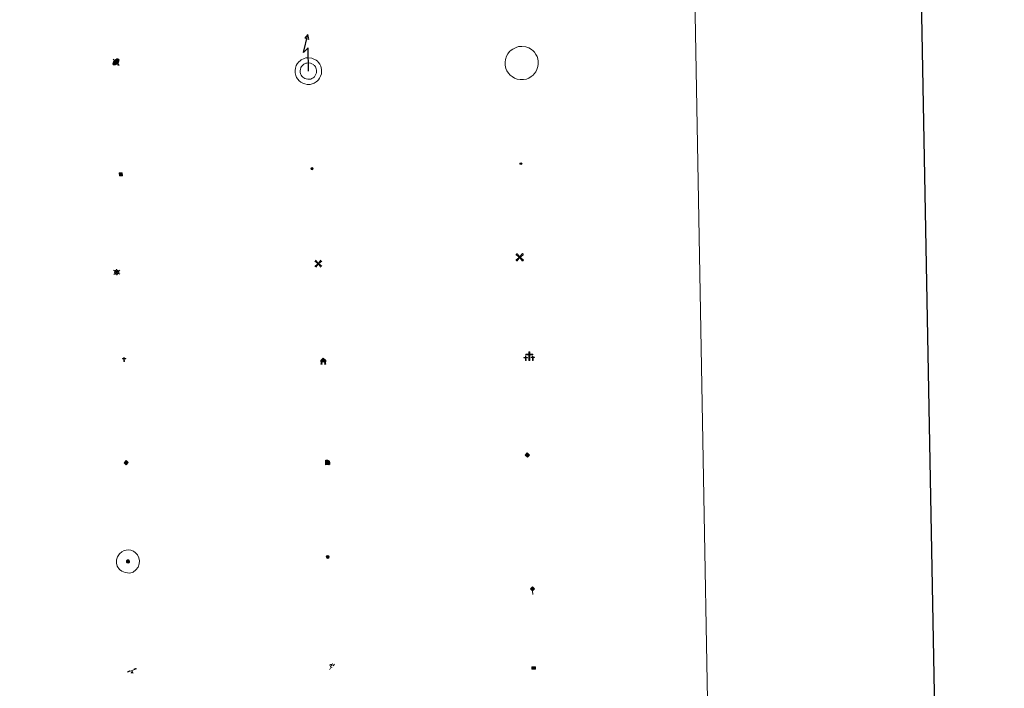
# Model space of a CAD drawing. Units: metres. Extents: x 624963 to 629471, y 4655121 to 4658171.
# Drawn here: x 625574 to 625819, y 4656359 to 4656525 of the extents above; entities that cross this region are included whole.
import ezdxf

# ---------------------------------------------------------------- set-up
doc = ezdxf.new("R2010")
doc.units = ezdxf.units.M
doc.header["$MEASUREMENT"] = 0
for name, color, linetype, lineweight in [('Carátula', 7, 'Continuous', 5), ('Level 15', 1, 'Continuous', 0), ('Level 19', 252, 'Continuous', 0), ('Level 21', 19, 'Continuous', 0), ('Level 24', 5, 'Continuous', 0), ('Level 29', 7, 'Continuous', 0), ('Level 32', 19, 'Continuous', 0), ('Level 33', 5, 'Continuous', 0), ('Level 34', 2, 'Continuous', 0), ('Level 63', 7, 'Continuous', 0)]:
    doc.layers.add(name, color=color, linetype=linetype, lineweight=lineweight)

# ---------------------------------------------------------------- blocks, each defined once
blk = doc.blocks.new('5TME')
at = {"layer": 'Carátula', "color": 250, "linetype": 'Continuous', "lineweight": 5}
for p, q in [((3.7, 3.8), (-3.7, -3.8)), ((-3.7, 3.7), (3.8, -3.8))]:
    blk.add_line(p, q, dxfattribs=at)
at = {"layer": 'Carátula', "color": 250, "linetype": 'Continuous', "lineweight": 5, "flags": 128}
blk.add_lwpolyline([(-3.7, -3.8), (3.8, -3.8), (3.8, 3.7), (-3.7, 3.7), (-3.7, -3.8)], dxfattribs=at)
blk = doc.blocks.new('5CEMEN')
at = {"layer": 'Carátula', "color": 7, "linetype": 'Continuous', "lineweight": 5, "flags": 128}
for points in [[(-5.9, -6.3), (-5.9, -1.6), (-3.3, -1.6), (-3.3, -1), (-5.9, -1), (-5.9, 0.9), (-6.6, 0.9), (-6.6, -1), (-9.3, -1), (-9.3, -1.6), (-6.6, -1.6), (-6.6, -6.3), (-5.9, -6.3)], [(-6.6, -1.1), (-9.1, -1.1), (-9.1, -1.5), (-6.5, -1.5), (-6.5, -6.1), (-6.1, -6.1), (-6, -1.5), (-3.4, -1.5), (-3.4, -1.1), (-5.9, -1.1), (-6.1, -1), (-6, 0.8), (-6.5, 0.8), (-6.5, -1), (-6.6, -1.1)], [(0.4, -6.3), (0.4, 2.9), (5.7, 2.9), (5.7, 4.3), (0.4, 4.3), (0.4, 8), (-1.1, 8), (-1.1, 4.3), (-6.3, 4.3), (-6.3, 2.9), (-1.1, 2.9), (-1.1, -6.3), (0.4, -6.3)], [(-1.1, 4), (-6.1, 4), (-6.1, 3.2), (-0.8, 3.2), (-0.8, -6.1), (0.1, -6.1), (0.1, 3.2), (5.4, 3.2), (5.4, 4), (0.4, 4), (0.1, 4.3), (0.1, 7.7), (-0.8, 7.7), (-0.8, 4.3), (-1.1, 4)], [(5.7, -6.3), (5.7, -1.6), (8.4, -1.6), (8.4, -1), (5.7, -1), (5.7, 0.9), (5, 0.9), (5, -1), (2.4, -1), (2.4, -1.6), (5, -1.6), (5, -6.3), (5.7, -6.3)], [(5, -1.1), (2.5, -1.1), (2.5, -1.5), (5.1, -1.5), (5.1, -6.1), (5.6, -6.1), (5.6, -1.5), (8.2, -1.5), (8.2, -1.1), (5.7, -1.1), (5.6, -1), (5.6, 0.7), (5.1, 0.7), (5.1, -1), (5, -1.1)], [(-6.1, -6.1), (-6.5, -6.1), (-6.5, -5.7)], [(0.1, -6.1), (-0.8, -6.1), (-0.8, -5.2)], [(5.6, -6.1), (5.1, -6.1), (5.1, -5.7)]]:
    blk.add_lwpolyline(points, dxfattribs=at)
blk = doc.blocks.new('5GASO')
at = {"layer": 'Carátula', "linetype": 'Continuous', "lineweight": 5}
for color, points in [(33, [(0, -5.1), (-5.1, 0), (0, 5.1), (0.2, 2.5), (-0.3, 2.4), (-0.8, 2.2), (-1.2, 1.8), (-1.5, 1.3), (-1.7, 0.7), (-1.7, 0), (-1.7, -0.8), (-1.5, -1.4), (-1.2, -1.9), (-0.8, -2.3), (-0.3, -2.5), (0.3, -2.6)]), (250, [(0.3, -2.6), (-0.3, -2.5), (-0.8, -2.3), (-1.2, -1.9), (-1.5, -1.4), (-1.7, -0.8), (-1.7, 0), (-1.7, 0.7), (-1.5, 1.3), (-1.2, 1.8), (-0.8, 2.2), (-0.3, 2.4), (0.2, 2.5), (0.6, 2.5), (0.9, 2.4), (1.1, 2.3), (1.4, 2.1), (1.6, 1.9), (1.7, 1.6), (1.8, 1.3), (1.9, 1), (1.2, 0.8), (1, 1.2), (0.8, 1.4), (0.5, 1.6), (0.2, 1.6), (0, 1.6), (-0.3, 1.5), (-0.5, 1.4), (-0.7, 1.2), (-0.8, 1), (-0.9, 0.7), (-1, 0.4), (-1, 0), (-1, -0.4), (-0.9, -0.8), (-0.8, -1.1), (-0.6, -1.4), (-0.4, -1.5), (-0.2, -1.7), (0, -1.7), (0.2, -1.8), (0.5, -1.7), (0.8, -1.6), (1, -1.5), (1.3, -1.3), (1.3, -0.7), (0.2, -0.7), (0.2, 0.1), (2, 0.1), (2, -1.8), (1.7, -2.1), (1.3, -2.4), (0.8, -2.5)]), (33, [(0, -5.1), (0.3, -2.6), (0.8, -2.5), (1.3, -2.4), (1.7, -2.1), (2, -1.8), (2, 0.1), (0.2, 0.1), (0.2, -0.7), (1.3, -0.7), (1.3, -1.3), (1, -1.5), (0.8, -1.6), (0.5, -1.7), (0.2, -1.8), (0, -1.7), (-0.2, -1.7), (-0.4, -1.5), (-0.6, -1.4), (-0.8, -1.1), (-0.9, -0.8), (-1, -0.4), (-1, 0), (-1, 0.4), (-0.9, 0.7), (-0.8, 1), (-0.7, 1.2), (-0.5, 1.4), (-0.3, 1.5), (0, 1.6), (0.2, 1.6), (0.5, 1.6), (0.8, 1.4), (1, 1.2), (1.2, 0.8), (1.9, 1), (1.8, 1.3), (1.7, 1.6), (1.6, 1.9), (1.4, 2.1), (1.1, 2.3), (0.9, 2.4), (0.6, 2.5), (0.2, 2.5), (0, 5.1), (5.1, 0)])]:
    blk.add_hatch(color=color, dxfattribs=at).paths.add_polyline_path(points)
at = {"layer": 'Carátula', "color": 250, "linetype": 'Continuous', "lineweight": 5}
blk.add_3dface([(0, -5.1), (5.1, 0), (0, 5.1), (-5.1, 0)], dxfattribs=at)
blk = doc.blocks.new('5HITFE')
at = {"layer": 'Carátula', "linetype": 'Continuous', "lineweight": 5}
blk.add_hatch(color=2, dxfattribs=at).paths.add_polyline_path([(0, 9.5), (-4.8, 14.3), (0, 19), (0, 19.1), (4.7, 14.3)])
at = {"layer": 'Carátula', "color": 170, "linetype": 'Continuous', "lineweight": 5}
blk.add_line((0, 9.5), (-4.8, 14.3), dxfattribs=at)
at = {"layer": 'Carátula', "color": 250, "linetype": 'Continuous', "lineweight": 5}
blk.add_line((0, 9.5), (0, 0), dxfattribs=at)
at = {"layer": 'Carátula', "color": 250, "linetype": 'Continuous', "lineweight": 5, "flags": 128}
blk.add_lwpolyline([(0, 9.5), (4.7, 14.3), (0, 19.1), (0, 19), (-4.8, 14.3)], close=True, dxfattribs=at)
blk = doc.blocks.new('5HORRE')
at = {"layer": 'Carátula', "linetype": 'Continuous', "lineweight": 5, "extrusion": (0, 0, -1)}
blk.add_hatch(color=254, dxfattribs=at).paths.add_polyline_path([(6.1, -7.7), (3, -7.7), (3, -6.8), (3.6, -6.8), (3, -1.5), (-3.2, -1.5), (-3.9, -6.7), (-3.2, -6.8), (-3.2, -7.7), (-6.4, -7.7), (-6.3, -6.8), (-5.7, -6.7), (-6.4, 1.3), (-0.1, 7.9), (6.4, 1.4), (5.5, -6.7), (6.1, -6.8)])
at = {"layer": 'Carátula', "color": 252, "linetype": 'Continuous', "lineweight": 5, "flags": 128}
blk.add_lwpolyline([(-6.4, 1.4), (0.1, 7.9), (6.4, 1.3), (5.7, -6.7), (6.3, -6.8), (6.4, -7.7), (3.2, -7.7), (3.2, -6.8), (3.9, -6.7), (3.2, -1.5), (-3, -1.5), (-3.6, -6.8), (-3, -6.8), (-3, -7.7), (-6.1, -7.7), (-6.1, -6.8), (-5.5, -6.7)], close=True, dxfattribs=at)
blk = doc.blocks.new('5ROLEO')
at = {"layer": 'Carátula', "linetype": 'Continuous', "lineweight": 5}
for color, points in [(2, [(-0.2, -5.2), (-5.2, -0.1), (-0.2, 5), (0, 2.4), (-0.6, 2.3), (-1, 2.1), (-1.4, 1.8), (-1.7, 1.3), (-1.9, 0.6), (-1.9, -0.2), (-1.9, -0.8), (-1.8, -1.3), (-1.6, -1.7), (-1.4, -2.1), (-1.1, -2.4), (-0.8, -2.6), (-0.4, -2.7), (0, -2.7)]), (250, [(0, -2.7), (-0.4, -2.7), (-0.8, -2.6), (-1.1, -2.4), (-1.4, -2.1), (-1.6, -1.7), (-1.8, -1.3), (-1.9, -0.8), (-1.9, -0.2), (-1.9, 0.6), (-1.7, 1.3), (-1.4, 1.8), (-1, 2.1), (-0.6, 2.3), (0, 2.4), (0, 1.5), (-0.2, 1.5), (-0.5, 1.4), (-0.7, 1.3), (-0.8, 1.1), (-1, 0.9), (-1.1, 0.6), (-1.2, 0.2), (-1.2, -0.2), (-1.2, -0.6), (-1.1, -0.9), (-1, -1.2), (-0.8, -1.4), (-0.7, -1.6), (-0.5, -1.8), (-0.2, -1.8), (0, -1.9)]), (2, [(0, -1.9), (-0.2, -1.8), (-0.5, -1.8), (-0.7, -1.6), (-0.8, -1.4), (-1, -1.2), (-1.1, -0.9), (-1.2, -0.6), (-1.2, -0.2), (-1.2, 0.2), (-1.1, 0.6), (-1, 0.9), (-0.8, 1.1), (-0.7, 1.3), (-0.5, 1.4), (-0.2, 1.5), (0, 1.5), (0.3, 1.5), (0.5, 1.4), (0.7, 1.3), (0.9, 1.1), (1, 0.9), (1.1, 0.6), (1.1, 0.3), (1.2, -0.1), (1.2, -0.5), (1.1, -0.9), (1, -1.2), (0.8, -1.4), (0.7, -1.6), (0.5, -1.8), (0.3, -1.8)]), (2, [(-0.2, -5.2), (0, -2.7), (0.4, -2.7), (0.8, -2.6), (1.1, -2.4), (1.4, -2.1), (1.6, -1.7), (1.8, -1.3), (1.9, -0.7), (1.9, -0.2), (1.9, 0.4), (1.8, 0.9), (1.6, 1.4), (1.4, 1.7), (1.1, 2), (0.8, 2.2), (0.4, 2.3), (0, 2.4), (-0.2, 5), (4.9, -0.1)]), (250, [(0, -2.7), (0, -1.9), (0.3, -1.8), (0.5, -1.8), (0.7, -1.6), (0.8, -1.4), (1, -1.2), (1.1, -0.9), (1.2, -0.5), (1.2, -0.1), (1.1, 0.3), (1.1, 0.6), (1, 0.9), (0.9, 1.1), (0.7, 1.3), (0.5, 1.4), (0.3, 1.5), (0, 1.5), (0, 1.5), (0, 2.4), (0, 2.4), (0.4, 2.3), (0.8, 2.2), (1.1, 2), (1.4, 1.7), (1.6, 1.4), (1.8, 0.9), (1.9, 0.4), (1.9, -0.2), (1.9, -0.7), (1.8, -1.3), (1.6, -1.7), (1.4, -2.1), (1.1, -2.4), (0.8, -2.6), (0.4, -2.7)])]:
    blk.add_hatch(color=color, dxfattribs=at).paths.add_polyline_path(points)
at = {"layer": 'Carátula', "color": 250, "linetype": 'Continuous', "lineweight": 5, "flags": 128}
blk.add_lwpolyline([(-0.1, -5.2), (4.9, -0.1), (-0.1, 5), (-5.2, -0.1), (-0.1, -5.2)], dxfattribs=at)
blk = doc.blocks.new('5IDEP')
at = {"layer": 'Carátula', "linetype": 'Continuous', "lineweight": 5, "extrusion": (0, 0, -1)}
blk.add_hatch(color=252, dxfattribs=at).paths.add_polyline_path([(0.5, -0.6), (-1.8, 1.9), (-4, 0.2), (-7.9, 4.2), (-6.6, 5.2), (-4, 2.4), (-0.4, 5.2), (2.7, 5.2), (6.4, 1.4), (5.1, 0.3), (1.9, 3.7), (1.3, 3.2), (3, 1.4)])
at = {"layer": 'Carátula', "linetype": 'Continuous', "lineweight": 5}
for points in [[(-4.9, -9.4), (-5.1, -9.4), (-5.4, -9.3), (-5.6, -9.2), (-5.7, -9), (-5.8, -8.7), (-5.8, -8.4), (-5.7, -8.2), (-3, -4.9), (-3.6, 0.3), (-3.4, 0.8), (-1.9, -2), (-1.8, -3.7), (-1.2, -5.1), (-4.4, -9.2), (-4.6, -9.4)], [(1.4, -5.2), (-1.2, -5.1), (-1.8, -3.7), (0.3, -3.7), (-1.9, -2), (-3.4, 0.8), (2.1, -3.4), (2.3, -3.5), (2.4, -3.8), (2.5, -4.1), (2.4, -4.4), (2.3, -4.6), (2.2, -4.8), (2, -5), (1.7, -5.1)]]:
    blk.add_hatch(color=252, dxfattribs=at).paths.add_polyline_path(points)
h = blk.add_hatch(color=252, dxfattribs=at)
edge = h.paths.add_edge_path()
edge.add_arc((3, 5.5), 1.39, 179.999, 539.999)
at = {"layer": 'Carátula', "color": 252, "linetype": 'Continuous', "lineweight": 5}
blk.add_line((4, 0.2), (7.9, 4.2), dxfattribs=at)
at = {"layer": 'Carátula', "color": 252, "linetype": 'Continuous', "lineweight": 5, "flags": 128}
blk.add_lwpolyline([(7.9, 4.2), (4, 0.2)], dxfattribs=at)
blk = doc.blocks.new('5PARAB')
at = {"layer": 'Carátula', "linetype": 'Continuous', "lineweight": 5}
h = blk.add_hatch(color=43, dxfattribs=at)
edge = h.paths.add_edge_path()
edge.add_ellipse((0.3, 0.2), major_axis=(4.58, 4.58), ratio=0.5, start_angle=240, end_angle=269.9993)
edge.add_ellipse((0.3, 0.2), major_axis=(4.58, 4.58), ratio=0.5, start_angle=269.9993, end_angle=359.9987)
edge.add_ellipse((0.3, 0.2), major_axis=(4.58, 4.58), ratio=0.5, start_angle=0, end_angle=87.2989)
edge.add_line((-1.8, 2.7), (0.5, 0.4))
edge.add_line((0.5, 0.4), (0, 0))
edge.add_line((0, 0), (-2.3, 2.3))
edge.add_line((-2.3, 2.3), (-2.3, 2.3))
edge.add_ellipse((0.3, 0.2), major_axis=(4.58, 4.58), ratio=0.5, start_angle=92.9733, end_angle=180)
edge.add_ellipse((0.3, 0.2), major_axis=(4.58, 4.58), ratio=0.5, start_angle=180, end_angle=240)
h = blk.add_hatch(color=170, dxfattribs=at)
edge = h.paths.add_edge_path()
edge.add_ellipse((0.3, 0.2), major_axis=(4.58, 4.58), ratio=0.7, start_angle=269.9995, end_angle=359.999)
edge.add_ellipse((0.3, 0.2), major_axis=(4.58, 4.58), ratio=0.5, start_angle=180, end_angle=359.9986, ccw=False)
edge.add_ellipse((0.3, 0.2), major_axis=(4.58, 4.58), ratio=0.7, start_angle=180.0194, end_angle=269.9995)
at = {"layer": 'Carátula', "color": 170, "linetype": 'Continuous', "lineweight": 5}
for p, q in [((0.2, 0.2), (-4.3, 4.7)), ((0, 0), (-2.3, 2.3)), ((-1.8, 2.7), (0.5, 0.4)), ((0.5, 0.4), (0, 0)), ((3, -4.2), (3, -5.4)), ((3, -5.4), (5.3, -5.4)), ((5.3, -5.4), (4.2, -3.1))]:
    blk.add_line(p, q, dxfattribs=at)
at = {"layer": 'Carátula', "color": 1, "linetype": 'Continuous', "lineweight": 5}
blk.add_line((0, 0), (0.5, 0.4), dxfattribs=at)
at = {"layer": 'Carátula', "color": 170, "linetype": 'Continuous', "lineweight": 5}
for start_param, end_param in [(1.62269, 3.141593), (0, 1.523654), (4.712377, 6.283162), (3.141593, 4.18879), (4.18879, 4.712377)]:
    blk.add_ellipse((0.3, 0.2, 0), major_axis=(4.58, 4.58), ratio=0.5, start_param=start_param, end_param=end_param, dxfattribs=at)
at = {"layer": 'Carátula', "color": 170, "linetype": 'Continuous', "lineweight": 5, "extrusion": (0, 0, -1)}
for start_param, end_param in [(1.570805, 1.740266), (1.512222, 1.570805)]:
    blk.add_ellipse((0.3, 0.2, 0), major_axis=(5.01, 5.01), ratio=0.725704, start_param=start_param, end_param=end_param, dxfattribs=at)
blk = doc.blocks.new('5GASOL')
at = {"layer": 'Carátula', "linetype": 'Continuous', "lineweight": 5, "extrusion": (0, 0, -1)}
for color, points in [(20, [(-2, -5.7), (-2.1, 1.9), (-2.8, 1.9), (-2.9, 1.9), (-2.9, -4.2), (-2.9, -4.5), (-3.1, -4.9), (-3.3, -5.2), (-3.7, -5.4), (-4.1, -5.5), (-4.6, -5.5), (-5, -5.3), (-5.3, -5), (-5.5, -4.7), (-5.6, -4.3), (-5.6, -1), (-5.5, 0.5), (-5.1, 2.1), (-5.7, 1.9), (-3.8, 3.6), (-3.7, 3.4), (-3.9, 3.1), (-4.9, 1.7), (-5.3, 0.4), (-5.4, -1), (-5.4, -4.2), (-5.3, -4.5), (-5.1, -4.8), (-4.9, -5), (-4.7, -5.2), (-4.3, -5.3), (-3.8, -5.2), (-3.5, -5), (-3.3, -4.6), (-3.2, -4.2), (-3.2, -4), (-3.2, 1.8), (-3.2, 2.1), (-3.1, 2.2), (-3, 2.2), (-2.8, 2.3), (-2.1, 2.3), (-2.1, 5), (-2, 5.1), (-2, 5.2), (-1.9, 5.3), (-1.8, 5.4), (-1.7, 5.5), (-1.4, 5.6), (2.7, 5.6), (2.8, 5.5), (3, 5.4), (3.1, 5.3), (3.2, 5.2), (3.2, 4.9), (3.2, -5.7)]), (2, [(-1.6, 2.3), (-1.6, 5.1), (2.8, 5.1), (2.8, 2.3)])]:
    blk.add_hatch(color=color, dxfattribs=at).paths.add_polyline_path(points)
at = {"layer": 'Carátula', "linetype": 'Continuous', "lineweight": 25, "extrusion": (0, 0, -1)}
blk.add_hatch(color=2, dxfattribs=at).paths.add_polyline_path([(-1.6, 2.3), (-1.6, 5.1), (2.8, 5.1), (2.8, 2.3)])
blk.add_hatch(color=2, dxfattribs=at).paths.add_polyline_path([(-1.6, 2.3), (-1.6, 5.1), (2.8, 5.1), (2.8, 2.3)])
at = {"layer": 'Carátula', "color": 250, "linetype": 'Continuous', "lineweight": 25, "flags": 128}
blk.add_lwpolyline([(2.1, 1.9), (2.1, -5.7), (-3.3, -5.7), (-3.3, 4.9), (-3.2, 5.2), (-3.1, 5.3), (-3, 5.4), (-2.9, 5.5), (-2.7, 5.6), (1.4, 5.6), (1.7, 5.5), (1.8, 5.5), (1.9, 5.4), (2, 5.3), (2.1, 5.1), (2.1, 5), (2.1, 2.3), (2.8, 2.3), (3, 2.3), (3.1, 2.2), (3.2, 2.1), (3.2, 1.8), (3.2, -4), (3.2, -4.2), (3.3, -4.6), (3.5, -4.9), (3.9, -5.1), (4.3, -5.2), (4.7, -5.1), (4.9, -5), (5.2, -4.7), (5.3, -4.5), (5.4, -4.1), (5.3, -1), (5.2, 0.3), (4.9, 1.7), (3.8, 3.2), (3.6, 3.4), (3.8, 3.6), (5.8, 1.8), (5.2, 2.1), (5.5, 0.5), (5.6, -1), (5.6, -4.3), (5.6, -4.7), (5.3, -5), (5, -5.3), (4.6, -5.5), (4.1, -5.5), (3.7, -5.4), (3.3, -5.2), (3.1, -4.9), (2.9, -4.5), (2.9, -4.2), (2.8, 1.9), (2.8, 1.9)], close=True, dxfattribs=at)
blk = doc.blocks.new('5PAINF')
at = {"layer": 'Carátula', "linetype": 'Continuous', "lineweight": 5}
blk.add_hatch(color=6, dxfattribs=at).paths.add_polyline_path([(-11, -4.2), (-11.8, -1.9), (-5.1, 0.6), (-4.2, -1.6)])
at = {"layer": 'Carátula', "linetype": 'Continuous', "lineweight": 5, "extrusion": (0, 0, -1)}
for color, points in [(23, [(-4.1, -7), (-0.1, 0), (4.1, -7)]), (6, [(-4.3, 1.7), (-11, 4.3), (-10.1, 6.5), (-3.4, 3.9)])]:
    blk.add_hatch(color=color, dxfattribs=at).paths.add_polyline_path(points)
at = {"layer": 'Carátula', "color": 170, "linetype": 'Continuous', "lineweight": 5}
blk.add_line((-11, -4.2), (11, 4.2), dxfattribs=at)
blk = doc.blocks.new('5PISCI')
at = {"layer": 'Carátula', "linetype": 'Continuous', "lineweight": 5}
blk.add_hatch(color=131, dxfattribs=at).paths.add_polyline_path([(-3.7, -1.9), (-3.7, 1.9), (3.8, 1.9), (3.8, -1.9)])
at = {"layer": 'Carátula', "color": 1, "linetype": 'Continuous', "lineweight": 5}
blk.add_3dface([(-4.5, -2.6), (4.5, -2.6), (4.5, 2.6), (-4.5, 2.6)], dxfattribs=at)
at = {"layer": 'Carátula', "color": 5, "linetype": 'Continuous', "lineweight": 5}
blk.add_3dface([(-3.7, -1.9), (3.8, -1.9), (3.8, 1.9), (-3.7, 1.9)], dxfattribs=at)
blk = doc.blocks.new('5MOLIV')
at = {"layer": 'Carátula', "linetype": 'Continuous', "lineweight": 5}
for points in [[(-7.1, 5.2), (-8.7, 6.5), (-6.5, 8.6), (-5.2, 7)], [(-4, 2.7), (-5.5, 3.9), (-3.9, 5.5), (-2.7, 3.9)], [(0, -1.8), (-1.8, 0), (0, 1.8), (1.8, 0)], [(4, 2.7), (2.7, 3.9), (4, 5.5), (5.5, 3.9)], [(7.1, 5.2), (5.2, 7.1), (6.5, 8.6), (8.6, 6.5)], [(-6.5, -8.7), (-8.7, -6.5), (-7.1, -5.2), (-5.2, -7.1)], [(-4, -5.6), (-5.5, -4), (-4, -2.7), (-2.7, -4)], [(4, -5.6), (2.7, -4), (4, -2.7), (5.5, -4)], [(6.5, -8.7), (5.2, -7.1), (7.1, -5.2), (8.7, -6.5)]]:
    blk.add_hatch(color=9, dxfattribs=at).paths.add_polyline_path(points)
at = {"layer": 'Carátula', "color": 9, "linetype": 'Continuous', "lineweight": 5}
for p, q in [((-1.3, 0.5), (-8.7, 6.5)), ((-0.5, 1.3), (-6.5, 8.6)), ((0.5, 1.3), (6.5, 8.6)), ((1.3, 0.5), (8.6, 6.5)), ((-1.3, -0.5), (-8.7, -6.5)), ((-0.5, -1.3), (-6.5, -8.7)), ((0.5, -1.3), (6.5, -8.7)), ((1.3, -0.5), (8.7, -6.5))]:
    blk.add_line(p, q, dxfattribs=at)
blk = doc.blocks.new('5AEGEN')
at = {"layer": 'Carátula', "linetype": 'Continuous', "lineweight": 5, "extrusion": (-0.000315947, -0.000185731, 1)}
h = blk.add_hatch(color=9, dxfattribs=at)
edge = h.paths.add_edge_path()
edge.add_line((-6.3, -8.9), (-1.1, -2.4))
edge.add_line((-1.1, -2.4), (-1, -2.4))
edge.add_ellipse((0, 0), major_axis=(0, -2.64), ratio=0.999964, start_angle=293.574, end_angle=336.8894, ccw=False)
edge.add_line((-2.4, -1.1), (-2.5, -1.1))
edge.add_line((-2.5, -1.1), (-8.9, -6.3))
edge.add_line((-8.9, -6.3), (-8.9, -7.3))
edge.add_line((-8.9, -7.3), (-7.3, -8.9))
edge.add_line((-7.3, -8.9), (-6.3, -8.9))
at = {"layer": 'Carátula', "linetype": 'Continuous', "lineweight": 5, "extrusion": (0.000188165, -0.00031338, 1)}
h = blk.add_hatch(color=9, dxfattribs=at)
edge = h.paths.add_edge_path()
edge.add_line((6.2, -8.9), (7.3, -8.9))
edge.add_line((7.3, -8.9), (8.9, -7.3))
edge.add_line((8.9, -7.3), (8.8, -6.3))
edge.add_line((8.8, -6.3), (2.4, -1.1))
edge.add_line((2.4, -1.1), (2.4, -1))
edge.add_ellipse((0, 0), major_axis=(0, -2.64), ratio=0.999964, start_angle=23.5316, end_angle=66.8499, ccw=False)
edge.add_line((1, -2.4), (6.2, -8.9))
at = {"layer": 'Carátula', "color": 9, "linetype": 'Continuous', "lineweight": 5, "flags": 128}
for points in [[(-1, 2.4), (-6.3, 8.8), (-7.3, 8.9), (-8.9, 7.3), (-8.8, 6.3), (-2.4, 1)], [(-1, 2.4), (-0.7, 1.9), (-0.8, 0.9), (-1, 0.7), (-2, 0.6), (-2.4, 1)], [(2.4, 1), (1.9, 0.6), (0.9, 0.7), (0.7, 0.9), (0.7, 1.9), (1.1, 2.4)], [(8.8, 6.3), (8.9, 7.3), (7.3, 8.9), (6.2, 8.8), (1.1, 2.4)], [(2.4, 1), (8.8, 6.3)], [(-0.7, -2), (-0.8, -0.9), (-1, -0.8), (-2, -0.7), (-2.5, -1.1)], [(-1.1, -2.4), (-0.7, -2)], [(1, -2.4), (0.6, -2), (0.7, -0.9), (0.9, -0.8), (1.9, -0.6), (2.4, -1.1)]]:
    blk.add_lwpolyline(points, dxfattribs=at)
at = {"layer": 'Carátula', "color": 9, "linetype": 'Continuous', "lineweight": 5}
for start_param, end_param in [(4.305476, 5.87983), (2.733923, 3.553527), (1.166752, 1.981926), (5.123832, 6.69389)]:
    blk.add_ellipse((0, 0, 0), major_axis=(0, -2.64), ratio=0.999964, start_param=start_param, end_param=end_param, dxfattribs=at)
at = {"layer": 'Carátula', "color": 9, "linetype": 'Continuous', "lineweight": 5, "extrusion": (0, 0, -1)}
for start_param, end_param in [(5.119302, 5.871251), (0.40767, 1.159666)]:
    blk.add_ellipse((0, 0, 0), major_axis=(0, 2.64), ratio=0.999964, start_param=start_param, end_param=end_param, dxfattribs=at)
at = {"layer": 'Carátula', "color": 9, "linetype": 'Continuous', "lineweight": 5}
mesh = blk.add_polyface(dxfattribs=at)
corners = [(-7.3, -8.9, 0), (-6.3, -8.9, 0), (-1, -2.4, 0), (-1.6, -2.1, 0), (-2.1, -1.6, 0), (-8.9, -7.3, 0), (-2.4, -1.1, 0), (-8.9, -6.3, 0)]
mesh.append_faces([[corners[k] for k in face] for face in [(3, 4, 5, 0)]], dxfattribs={"vtx1": -1, "vtx3": -1, "color": 9})
mesh.append_faces([[corners[k] for k in face] for face in [(0, 1, 2, 3), (4, 6, 7, 5)]], dxfattribs={"vtx3": -1, "color": 9})
mesh = blk.add_polyface(dxfattribs=at)
corners = [(8.9, -7.3, 0), (8.8, -6.3, 0), (2.4, -1, 0), (2.1, -1.6, 0), (1.6, -2.1, 0), (7.3, -8.9, 0), (1, -2.4, 0), (6.2, -8.9, 0)]
mesh.append_faces([[corners[k] for k in face] for face in [(3, 4, 5, 0)]], dxfattribs={"vtx1": -1, "vtx3": -1, "color": 9})
mesh.append_faces([[corners[k] for k in face] for face in [(0, 1, 2, 3), (4, 6, 7, 5)]], dxfattribs={"vtx3": -1, "color": 9})
blk = doc.blocks.new('5MOLIN')
at = {"layer": 'Carátula', "color": 7, "linetype": 'Continuous', "lineweight": 5}
for q in [(-7.6, 5.1), (0, 7.6), (7.6, 5.1), (-7.6, -5.1), (7.6, -5.1), (0, -7.6)]:
    blk.add_line((0, 0), q, dxfattribs=at)
at = {"layer": 'Carátula', "color": 7, "linetype": 'Continuous', "lineweight": 5, "flags": 128}
for points in [[(0, 5.1), (-0.3, 5.1), (-0.6, 5), (-0.9, 5), (-1.1, 4.9), (-1.4, 4.9), (-1.7, 4.8), (-2, 4.7), (-2.2, 4.6), (-2.5, 4.4), (-2.7, 4.3), (-2.9, 4.1), (-3.2, 4), (-3.4, 3.8), (-3.6, 3.6), (-3.8, 3.4), (-4, 3.2), (-4.1, 2.9), (-4.3, 2.7), (-4.4, 2.4), (-4.6, 2.2), (-4.7, 1.9), (-4.8, 1.7), (-4.9, 1.4), (-4.9, 1.1), (-5, 0.8), (-5, 0.6), (-5.1, 0.3), (-5.1, 0), (-5.1, -0.3), (-5, -0.6), (-5, -0.9), (-4.9, -1.1), (-4.9, -1.4), (-4.8, -1.7), (-4.7, -2), (-4.6, -2.2), (-4.4, -2.5), (-4.3, -2.7), (-4.1, -2.9), (-3.9, -3.2), (-3.8, -3.4), (-3.6, -3.6), (-3.4, -3.8), (-3.1, -4), (-2.9, -4.1), (-2.7, -4.3), (-2.4, -4.4), (-2.2, -4.6), (-1.9, -4.7), (-1.7, -4.8), (-1.4, -4.9), (-1.1, -4.9), (-0.8, -5), (-0.5, -5), (-0.2, -5.1), (0, -5.1), (0.3, -5.1), (0.6, -5), (0.9, -5), (1.2, -4.9), (1.4, -4.9), (1.7, -4.8), (2, -4.7), (2.2, -4.5), (2.5, -4.4), (2.7, -4.3), (3, -4.1), (3.2, -3.9), (3.4, -3.7), (3.6, -3.5), (3.8, -3.3), (4, -3.1), (4.1, -2.9), (4.3, -2.7), (4.4, -2.4), (4.6, -2.2), (4.7, -1.9), (4.8, -1.6), (4.9, -1.4), (4.9, -1.1), (5, -0.8), (5, -0.5), (5, -0.2), (5.1, 0.1), (5, 0.3), (5, 0.6), (5, 0.9), (4.9, 1.2), (4.9, 1.5), (4.7, 1.7), (4.7, 2), (4.5, 2.2), (4.4, 2.5), (4.2, 2.7), (4.1, 3), (3.9, 3.2), (3.7, 3.4), (3.5, 3.6), (3.3, 3.8), (3.1, 4)], [(3.1, 4), (2.9, 4.2), (2.6, 4.3), (2.4, 4.5), (2.1, 4.6), (1.9, 4.7), (1.6, 4.8), (1.3, 4.9), (1.1, 5), (0.8, 5), (0.5, 5), (0.2, 5.1), (0, 5.1)]]:
    blk.add_lwpolyline(points, dxfattribs=at)
blk = doc.blocks.new('5ERMIT')
at = {"layer": 'Carátula', "linetype": 'Continuous', "lineweight": 5}
blk.add_hatch(color=250, dxfattribs=at).paths.add_polyline_path([(0.3, -6.5), (-0.3, -6.5), (-0.3, -5.9), (-0.3, -0.3), (-3.8, -0.3), (-3.8, 0.2), (-0.5, 0.2), (-0.3, 0.4), (-0.3, 2.7), (0.3, 2.7), (0.3, 0.4), (0.5, 0.2), (3.8, 0.2), (3.8, -0.3), (0.3, -0.3)])
at = {"layer": 'Carátula', "color": 7, "linetype": 'Continuous', "lineweight": 5, "flags": 128}
blk.add_lwpolyline([(-0.5, -0.5), (-0.5, -6.6), (0.5, -6.6), (0.5, -0.5), (4, -0.5), (4, 0.4), (0.5, 0.4), (0.5, 2.9), (-0.5, 2.9), (-0.5, 0.4), (-4, 0.4), (-4, -0.5), (-0.5, -0.5), (-0.5, -6.6), (0.5, -6.6)], dxfattribs=at)
blk = doc.blocks.new('5HITAU')
at = {"layer": 'Carátula', "linetype": 'Continuous', "lineweight": 5}
for color, points in [(1, [(0.5, -3.9), (-1, -3.7), (-2.1, -3.3), (-2.9, -2.6), (-3.6, -1.5), (-3.8, -0.5), (-3.8, 0.6), (-3.5, 1.7), (-2.8, 2.6), (-2, 3.3), (-1.2, 3.7), (0.2, 3.8), (1, 3.7), (1.9, 3.4), (2.6, 2.8), (3.3, 2.1), (3.7, 1.1), (3.8, 0.2), (3.8, -0.8), (3.4, -1.9), (2.6, -2.8), (1.7, -3.5)]), (2, [(0.4, -2.9), (-0.7, -2.8), (-1.6, -2.4), (-2.1, -2), (-2.7, -1.1), (-2.8, -0.4), (-2.8, 0.4), (-2.6, 1.2), (-2.1, 1.9), (-1.5, 2.4), (-0.9, 2.7), (0.1, 2.8), (0.8, 2.8), (1.4, 2.5), (1.9, 2.1), (2.4, 1.6), (2.7, 0.8), (2.9, 0.1), (2.8, -0.6), (2.5, -1.4), (1.9, -2.1), (1.2, -2.6)])]:
    blk.add_hatch(color=color, dxfattribs=at).paths.add_polyline_path(points)
at = {"layer": 'Carátula', "color": 250, "linetype": 'Continuous', "lineweight": 5, "flags": 128}
blk.add_lwpolyline([(-1.2, 3.7), (-2, 3.3), (-2.8, 2.6), (-3.5, 1.7), (-3.8, 0.6), (-3.8, -0.5), (-3.6, -1.5), (-2.9, -2.6), (-2.1, -3.3), (-1, -3.7), (0.5, -3.9), (1.7, -3.5), (2.6, -2.8), (3.4, -1.9), (3.8, -0.8), (3.8, 0.2), (3.7, 1.1), (3.3, 2.1), (2.6, 2.8), (1.9, 3.4), (1, 3.7), (0.2, 3.8)], close=True, dxfattribs=at)
blk = doc.blocks.new('5HITCA')
at = {"layer": 'Carátula', "linetype": 'Continuous', "lineweight": 5}
h = blk.add_hatch(color=1, dxfattribs=at)
edge = h.paths.add_edge_path()
edge.add_arc((0, 0), 3.1, 0.0011, 360.0011)
at = {"layer": 'Carátula', "color": 250, "linetype": 'Continuous', "lineweight": 5}
blk.add_circle((0, 0, 0), 3.1, dxfattribs=at)
blk = doc.blocks.new('5PELE')
at = {"layer": 'Carátula', "linetype": 'Continuous', "lineweight": 5}
h = blk.add_hatch(color=9, dxfattribs=at)
edge = h.paths.add_edge_path()
edge.add_arc((0, 0), 2.85, 359.999, 719.999)
at = {"layer": 'Carátula', "color": 252, "linetype": 'Continuous', "lineweight": 5}
blk.add_circle((0, 0, 0), 2.85, dxfattribs=at)
blk = doc.blocks.new('5PTT')
at = {"layer": 'Carátula', "color": 250, "linetype": 'Continuous', "lineweight": 25}
blk.add_circle((0, 0, 0), 2, dxfattribs=at)

msp = doc.modelspace()

# ---------------------------------------------------------------- linework, layer by layer
at = {"layer": 'Level 63', "linetype": 'Continuous', "lineweight": 30}
msp.add_lwpolyline([(625772.44, 4657892.67), (625817.98, 4655478.15), (629372.32, 4655545.1), (629326.82, 4657956.62), (625772.44, 4657892.67)], dxfattribs=at)
at = {"layer": 'Level 63', "linetype": 'Continuous', "lineweight": 0}
msp.add_lwpolyline([(625290.09, 4656858.41), (625735.94, 4656866.44), (625766.33, 4655179.68), (625320.48, 4655171.65), (625290.09, 4656858.41)], close=True, dxfattribs=at)
at = {"layer": 'Level 63', "color": 19, "linetype": 'Continuous', "lineweight": 30}
msp.add_lwpolyline([(625646.14, 4656512.24), (625646.04, 4656518.03), (625644.88, 4656516.89), (625645.98, 4656521.32)], dxfattribs=at)
at = {"layer": 'Level 63', "color": 19, "linetype": 'Continuous', "lineweight": 13}
for points in [[(625645.98, 4656521.32), (625646.18, 4656520.1), (625645.2, 4656520.41), (625645.98, 4656521.32)], [(625643.71, 4656514.52), (625644.03, 4656514.82), (625644.31, 4656515.03), (625645.02, 4656515.38), (625645.49, 4656515.51), (625646.13, 4656515.55), (625646.93, 4656515.46), (625647.5, 4656515.25), (625648.05, 4656514.95), (625648.36, 4656514.69), (625648.61, 4656514.43), (625648.95, 4656513.94), (625649.17, 4656513.52), (625649.3, 4656513.1), (625649.39, 4656512.62), (625649.4, 4656512.06), (625649.33, 4656511.57), (625649.14, 4656510.99), (625648.89, 4656510.47), (625648.59, 4656510.06), (625648.4, 4656509.85), (625648.03, 4656509.56), (625647.52, 4656509.25), (625647.04, 4656509.06), (625646.52, 4656508.96), (625645.8, 4656508.95), (625645.2, 4656509.07), (625644.69, 4656509.25), (625644.2, 4656509.55), (625643.84, 4656509.86), (625643.46, 4656510.26), (625643.19, 4656510.7), (625642.98, 4656511.17), (625642.84, 4656511.83), (625642.81, 4656512.43), (625642.88, 4656512.96), (625643.1, 4656513.64), (625643.34, 4656514.08), (625643.71, 4656514.52)], [(625644.62, 4656513.65), (625644.84, 4656513.85), (625644.97, 4656513.94), (625645.49, 4656514.19), (625645.71, 4656514.26), (625646.1, 4656514.29), (625646.63, 4656514.22), (625646.97, 4656514.1), (625647.34, 4656513.89), (625647.5, 4656513.76), (625647.62, 4656513.63), (625647.87, 4656513.28), (625647.99, 4656513.03), (625648.07, 4656512.79), (625648.13, 4656512.49), (625648.13, 4656512.15), (625648.09, 4656511.85), (625647.97, 4656511.46), (625647.81, 4656511.13), (625647.6, 4656510.85), (625647.53, 4656510.77), (625647.31, 4656510.61), (625646.95, 4656510.39), (625646.68, 4656510.28), (625646.39, 4656510.22), (625645.93, 4656510.22), (625645.54, 4656510.3), (625645.22, 4656510.41), (625644.95, 4656510.57), (625644.72, 4656510.77), (625644.47, 4656511.04), (625644.31, 4656511.29), (625644.19, 4656511.56), (625644.1, 4656511.99), (625644.08, 4656512.38), (625644.12, 4656512.69), (625644.27, 4656513.14), (625644.39, 4656513.37), (625644.62, 4656513.65)]]:
    msp.add_lwpolyline(points, close=True, dxfattribs=at)
at = {"layer": 'Level 63', "color": 19, "linetype": 'Continuous', "lineweight": 0}
msp.add_lwpolyline([(625696.03, 4656517.1), (625696.43, 4656517.46), (625696.8, 4656517.74), (625697.64, 4656518.15), (625698.26, 4656518.34), (625699.08, 4656518.39), (625700.05, 4656518.28), (625700.77, 4656518.01), (625701.43, 4656517.64), (625701.85, 4656517.3), (625702.17, 4656516.96), (625702.58, 4656516.38), (625702.85, 4656515.85), (625703.02, 4656515.31), (625703.14, 4656514.71), (625703.14, 4656514.01), (625703.05, 4656513.39), (625702.83, 4656512.69), (625702.52, 4656512.05), (625702.15, 4656511.56), (625701.89, 4656511.25), (625701.41, 4656510.89), (625700.81, 4656510.53), (625700.2, 4656510.28), (625699.52, 4656510.14), (625698.64, 4656510.14), (625697.91, 4656510.29), (625697.25, 4656510.52), (625696.63, 4656510.89), (625696.19, 4656511.28), (625695.72, 4656511.77), (625695.38, 4656512.32), (625695.11, 4656512.93), (625694.95, 4656513.74), (625694.91, 4656514.46), (625694.99, 4656515.15), (625695.27, 4656515.98), (625695.58, 4656516.55), (625696.03, 4656517.1)], close=True, dxfattribs=at)
at = {"layer": 'Level 63', "color": 2, "linetype": 'Continuous', "lineweight": 0}
msp.add_lwpolyline([(625600.36, 4656393.29), (625601.43, 4656393.43), (625602.07, 4656393.35), (625602.75, 4656393.11), (625603.23, 4656392.75), (625603.74, 4656392.19), (625604.07, 4656391.45), (625604.2, 4656390.78), (625604.15, 4656389.99), (625603.89, 4656389.21), (625603.33, 4656388.54), (625602.61, 4656387.97), (625601.77, 4656387.72), (625600.65, 4656387.82), (625599.8, 4656388.14), (625599.25, 4656388.57), (625598.7, 4656389.39), (625598.52, 4656390.13), (625598.51, 4656390.98), (625598.71, 4656391.77), (625599.21, 4656392.47), (625599.84, 4656393), (625600.36, 4656393.29)], close=True, dxfattribs=at)

# ---------------------------------------------------------------- block references
at = {"layer": 'Level 15', "color": 9, "linetype": 'Continuous', "lineweight": 0, "xscale": 0.09999983015004542, "yscale": 0.09999983015004542, "rotation": 1.032323999067997}
for name, p in [('5MOLIV', (625648.57, 4656464.46)), ('5MOLIV', (625648.57, 4656464.46)), ('5AEGEN', (625698.54, 4656466.06)), ('5AEGEN', (625698.54, 4656466.06))]:
    msp.add_blockref(name, p, dxfattribs=at)
at = {"layer": 'Level 15', "linetype": 'Continuous', "lineweight": 0, "xscale": 0.09999983015004542, "yscale": 0.09999983015004542, "rotation": 1.032323999067997}
for name, p in [('5MOLIN', (625598.55, 4656462.35)), ('5MOLIN', (625598.55, 4656462.35)), ('5ERMIT', (625600.39, 4656440.88)), ('5ERMIT', (625600.39, 4656440.88))]:
    msp.add_blockref(name, p, dxfattribs=at)
at = {"layer": 'Level 15', "color": 252, "linetype": 'Continuous', "lineweight": 0, "xscale": 0.09999983015004542, "yscale": 0.09999983015004542, "rotation": 1.032323999067997}
msp.add_blockref('5HORRE', (625649.8, 4656440.28), dxfattribs=at)
msp.add_blockref('5HORRE', (625649.8, 4656440.28), dxfattribs=at)
at = {"layer": 'Level 15', "color": 1, "linetype": 'Continuous', "lineweight": 0, "xscale": 0.09999983015004542, "yscale": 0.09999983015004542, "rotation": 1.032323999067997}
msp.add_blockref('5PISCI', (625702.02, 4656364.15), dxfattribs=at)
msp.add_blockref('5PISCI', (625702.02, 4656364.15), dxfattribs=at)
at = {"layer": 'Level 19', "color": 2, "linetype": 'Continuous', "lineweight": 30, "xscale": 0.09999983015004542, "yscale": 0.09999983015004542, "rotation": 1.032323999067997}
msp.add_blockref('5GASOL', (625650.77, 4656415.17), dxfattribs=at)
msp.add_blockref('5GASOL', (625650.77, 4656415.17), dxfattribs=at)
at = {"layer": 'Level 19', "color": 252, "linetype": 'Continuous', "lineweight": 0, "xscale": 0.09999983015004542, "yscale": 0.09999983015004542, "rotation": 1.032323999067997}
msp.add_blockref('5IDEP', (625651.83, 4656364.64), dxfattribs=at)
msp.add_blockref('5IDEP', (625651.83, 4656364.64), dxfattribs=at)
at = {"layer": 'Level 19', "color": 23, "linetype": 'Continuous', "lineweight": 0, "xscale": 0.09999983015004542, "yscale": 0.09999983015004542, "rotation": 1.032323999067997}
msp.add_blockref('5PAINF', (625602.36, 4656363.53), dxfattribs=at)
msp.add_blockref('5PAINF', (625602.36, 4656363.53), dxfattribs=at)
at = {"layer": 'Level 21', "color": 19, "linetype": 'Continuous', "lineweight": 0}
for name, p, xscale, yscale, rotation in [('5HITCA', (625650.91, 4656391.7), 0.1209998347761191, 0.1209998347761191, 1.032214899145533), ('5HITCA', (625650.91, 4656391.7), 0.1209998347761191, 0.1209998347761191, 1.032214899145533), ('5HITAU', (625601.35, 4656390.58), 0.09999983015004542, 0.09999983015004542, 1.032323999067997), ('5HITAU', (625601.35, 4656390.58), 0.09999983015004542, 0.09999983015004542, 1.032323999067997)]:
    msp.add_blockref(name, p, dxfattribs=dict(at, xscale=xscale, yscale=yscale, rotation=rotation))
at = {"layer": 'Level 24', "color": 5, "linetype": 'Continuous', "lineweight": 0, "xscale": 0.09999983015004542, "yscale": 0.09999983015004542, "rotation": 1.032323999067997}
msp.add_blockref('5HITFE', (625701.76, 4656382.36), dxfattribs=at)
msp.add_blockref('5HITFE', (625701.76, 4656382.36), dxfattribs=at)
at = {"layer": 'Level 29', "linetype": 'Continuous', "lineweight": 0, "xscale": 0.1499994242295017, "yscale": 0.1499994242295017, "rotation": 1.032592363348692}
msp.add_blockref('5CEMEN', (625700.98, 4656441.39), dxfattribs=at)
msp.add_blockref('5CEMEN', (625700.98, 4656441.39), dxfattribs=at)
at = {"layer": 'Level 32', "color": 19, "linetype": 'Continuous', "lineweight": 0, "xscale": 0.09999983015004542, "yscale": 0.09999983015004542, "rotation": 1.032323999067997}
msp.add_blockref('5TME', (625599.57, 4656486.62), dxfattribs=at)
msp.add_blockref('5TME', (625599.57, 4656486.62), dxfattribs=at)
at = {"layer": 'Level 32', "color": 252, "linetype": 'Continuous', "lineweight": 0, "xscale": 0.09999983015004542, "yscale": 0.09999983015004542, "rotation": 1.032323999067997}
msp.add_blockref('5PELE', (625647.04, 4656488.07), dxfattribs=at)
msp.add_blockref('5PELE', (625647.04, 4656488.07), dxfattribs=at)
at = {"layer": 'Level 33', "color": 5, "linetype": 'Continuous', "lineweight": 0, "xscale": 0.1499994242295017, "yscale": 0.1499994242295017, "rotation": 1.032592363348692}
msp.add_blockref('5PARAB', (625598.33, 4656514.52), dxfattribs=at)
msp.add_blockref('5PARAB', (625598.33, 4656514.52), dxfattribs=at)
at = {"layer": 'Level 33', "color": 19, "linetype": 'Continuous', "lineweight": 30, "xscale": 0.09999983015004542, "yscale": 0.09999983015004542, "rotation": 1.032323999067997}
msp.add_blockref('5PTT', (625698.83, 4656489.28), dxfattribs=at)
msp.add_blockref('5PTT', (625698.83, 4656489.28), dxfattribs=at)
at = {"layer": 'Level 34', "color": 2, "linetype": 'Continuous', "lineweight": 0, "xscale": 0.09999983015004542, "yscale": 0.09999983015004542, "rotation": 1.032323999067997}
for name, p in [('5ROLEO', (625700.44, 4656417)), ('5ROLEO', (625700.44, 4656417)), ('5GASO', (625600.89, 4656415.09)), ('5GASO', (625600.89, 4656415.09))]:
    msp.add_blockref(name, p, dxfattribs=at)

doc.saveas('drawing.dxf')
